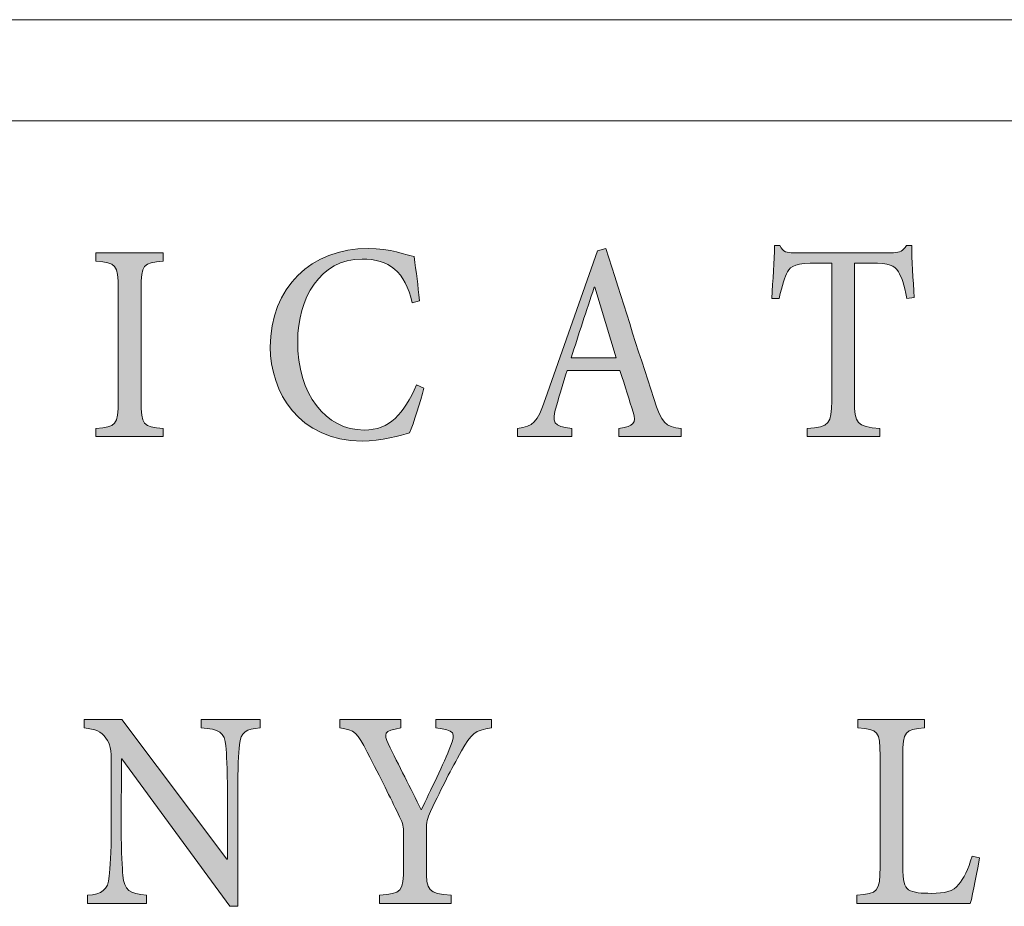
# Model space of a CAD drawing. Units: millimetres. Extents: x 26 to 381, y -279 to -27.
# Drawn here: x 347 to 351, y -150 to -147 of the extents above; entities that cross this region are included whole.
import ezdxf

# ---------------------------------------------------------------- set-up
doc = ezdxf.new("R2010")
doc.units = ezdxf.units.MM
doc.header["$MEASUREMENT"] = 0
doc.layers.add('Layer 1', color=7, linetype='Continuous', lineweight=0)

msp = doc.modelspace()

# ---------------------------------------------------------------- hatches: boundary and pattern name
at = {"layer": 'Layer 1', "true_color": 0x010101, "transparency": 33554687}
h = msp.add_hatch(color=18, dxfattribs=at)
h.dxf.hatch_style = 2
edge = h.paths.add_edge_path()
edge.add_spline(control_points=[(350.6418, -147.7955), (350.6322, -147.7445), (350.6227, -147.7172), (350.6116, -147.6998), (350.5966, -147.676), (350.5812, -147.6685), (350.5137, -147.6685), (350.5137, -147.6685), (350.4531, -147.6685), (350.4531, -147.6685), (350.4531, -147.6685), (350.4531, -148.1656), (350.4531, -148.1656), (350.4531, -148.2465), (350.4609, -148.2584), (350.545, -148.2648), (350.545, -148.2648), (350.545, -148.294), (350.545, -148.294), (350.545, -148.294), (350.2824, -148.294), (350.2824, -148.294), (350.2824, -148.294), (350.2824, -148.2648), (350.2824, -148.2648), (350.3635, -148.2584), (350.3711, -148.2474), (350.3711, -148.1656), (350.3711, -148.1656), (350.3711, -147.6685), (350.3711, -147.6685), (350.3711, -147.6685), (350.3195, -147.6685), (350.3195, -147.6685), (350.2424, -147.6685), (350.2241, -147.6781), (350.2122, -147.6998), (350.2009, -147.7172), (350.1931, -147.7474), (350.1821, -147.7955), (350.1821, -147.7955), (350.1554, -147.7955), (350.1554, -147.7955), (350.1595, -147.7291), (350.1635, -147.6616), (350.1653, -147.605), (350.1653, -147.605), (350.1844, -147.605), (350.1844, -147.605), (350.1971, -147.6308), (350.2087, -147.6308), (350.2348, -147.6308), (350.2348, -147.6308), (350.5943, -147.6308), (350.5943, -147.6308), (350.6186, -147.6308), (350.6267, -147.6245), (350.6406, -147.605), (350.6406, -147.605), (350.6598, -147.605), (350.6598, -147.605), (350.6598, -147.6517), (350.6644, -147.7305), (350.6685, -147.792), (350.6685, -147.792), (350.6418, -147.7955), (350.6418, -147.7955)], knot_values=[0, 0, 0, 0, 1, 1, 1, 2, 2, 2, 3, 3, 3, 4, 4, 4, 5, 5, 5, 6, 6, 6, 7, 7, 7, 8, 8, 8, 9, 9, 9, 10, 10, 10, 11, 11, 11, 12, 12, 12, 13, 13, 13, 14, 14, 14, 15, 15, 15, 16, 16, 16, 17, 17, 17, 18, 18, 18, 19, 19, 19, 20, 20, 20, 21, 21, 21, 22, 22, 22, 22], degree=3, periodic=0)
h = msp.add_hatch(color=18, dxfattribs=at)
h.dxf.hatch_style = 2
edge = h.paths.add_edge_path()
edge.add_spline(control_points=[(347.7197, -148.294), (347.7197, -148.294), (347.7197, -148.2648), (347.7197, -148.2648), (347.7922, -148.2584), (347.7997, -148.2523), (347.7997, -148.1642), (347.7997, -148.1642), (347.7997, -147.7618), (347.7997, -147.7618), (347.7997, -147.6731), (347.7922, -147.6671), (347.7197, -147.6616), (347.7197, -147.6616), (347.7197, -147.6308), (347.7197, -147.6308), (347.7197, -147.6308), (347.9617, -147.6308), (347.9617, -147.6308), (347.9617, -147.6308), (347.9617, -147.6616), (347.9617, -147.6616), (347.8898, -147.6671), (347.8823, -147.6731), (347.8823, -147.7618), (347.8823, -147.7618), (347.8823, -148.1642), (347.8823, -148.1642), (347.8823, -148.2523), (347.8898, -148.2584), (347.9617, -148.2648), (347.9617, -148.2648), (347.9617, -148.294), (347.9617, -148.294), (347.9617, -148.294), (347.7197, -148.294), (347.7197, -148.294)], knot_values=[0, 0, 0, 0, 1, 1, 1, 2, 2, 2, 3, 3, 3, 4, 4, 4, 5, 5, 5, 6, 6, 6, 7, 7, 7, 8, 8, 8, 9, 9, 9, 10, 10, 10, 11, 11, 11, 12, 12, 12, 12], degree=3, periodic=0)
h = msp.add_hatch(color=18, dxfattribs=at)
h.dxf.hatch_style = 2
edge = h.paths.add_edge_path()
edge.add_spline(control_points=[(348.9009, -148.119), (348.8893, -148.1677), (348.8649, -148.2479), (348.8493, -148.2807), (348.8232, -148.2877), (348.7449, -148.31), (348.6791, -148.31), (348.4501, -148.31), (348.3481, -148.1323), (348.3481, -147.9711), (348.3481, -147.7563), (348.4956, -147.6155), (348.7017, -147.6155), (348.7777, -147.6155), (348.8417, -147.6398), (348.8667, -147.6447), (348.8736, -147.7027), (348.8803, -147.7465), (348.8858, -147.8045), (348.8858, -147.8045), (348.8591, -147.8114), (348.8591, -147.8114), (348.8348, -147.6984), (348.7754, -147.6537), (348.6786, -147.6537), (348.5272, -147.6537), (348.4467, -147.7975), (348.4467, -147.9494), (348.4467, -148.1419), (348.5467, -148.2703), (348.6864, -148.2703), (348.7783, -148.2703), (348.8287, -148.2123), (348.8754, -148.1071), (348.8754, -148.1071), (348.9009, -148.119), (348.9009, -148.119)], knot_values=[0, 0, 0, 0, 1, 1, 1, 2, 2, 2, 3, 3, 3, 4, 4, 4, 5, 5, 5, 6, 6, 6, 7, 7, 7, 8, 8, 8, 9, 9, 9, 10, 10, 10, 11, 11, 11, 12, 12, 12, 12], degree=3, periodic=0)
h = msp.add_hatch(color=18, dxfattribs=at)
h.dxf.hatch_style = 2
edge = h.paths.add_edge_path()
edge.add_spline(control_points=[(349.6044, -148.294), (349.6044, -148.294), (349.6044, -148.2648), (349.6044, -148.2648), (349.6594, -148.2558), (349.6673, -148.2465), (349.6554, -148.2053), (349.6429, -148.165), (349.627, -148.114), (349.6079, -148.0555), (349.6079, -148.0555), (349.4174, -148.0555), (349.4174, -148.0555), (349.4026, -148.1021), (349.3907, -148.1419), (349.3794, -148.1824), (349.3606, -148.2445), (349.3676, -148.2564), (349.4348, -148.2648), (349.4348, -148.2648), (349.4348, -148.294), (349.4348, -148.294), (349.4348, -148.294), (349.2389, -148.294), (349.2389, -148.294), (349.2389, -148.294), (349.2389, -148.2648), (349.2389, -148.2648), (349.2965, -148.2543), (349.309, -148.2474), (349.3403, -148.1566), (349.3403, -148.1566), (349.5267, -147.6245), (349.5267, -147.6245), (349.5267, -147.6245), (349.5574, -147.6155), (349.5574, -147.6155), (349.6145, -147.796), (349.6713, -147.9775), (349.7302, -148.1566), (349.7586, -148.2465), (349.771, -148.2578), (349.8287, -148.2648), (349.8287, -148.2648), (349.8287, -148.294), (349.8287, -148.294), (349.8287, -148.294), (349.6044, -148.294), (349.6044, -148.294)], knot_values=[0, 0, 0, 0, 1, 1, 1, 2, 2, 2, 3, 3, 3, 4, 4, 4, 5, 5, 5, 6, 6, 6, 7, 7, 7, 8, 8, 8, 9, 9, 9, 10, 10, 10, 11, 11, 11, 12, 12, 12, 13, 13, 13, 14, 14, 14, 15, 15, 15, 16, 16, 16, 16], degree=3, periodic=0)
edge = h.paths.add_edge_path()
edge.add_spline(control_points=[(349.5171, -147.7555), (349.5171, -147.7555), (349.5154, -147.7555), (349.5154, -147.7555), (349.487, -147.8401), (349.4592, -147.9271), (349.4322, -148.0094), (349.4322, -148.0094), (349.5948, -148.0094), (349.5948, -148.0094), (349.5948, -148.0094), (349.5171, -147.7555), (349.5171, -147.7555)], knot_values=[0, 0, 0, 0, 1, 1, 1, 2, 2, 2, 3, 3, 3, 4, 4, 4, 4], degree=3, periodic=0)
edge.add_line((349.5171, -147.7555), (349.5171, -147.7555))
h = msp.add_hatch(color=18, dxfattribs=at)
h.dxf.hatch_style = 2
edge = h.paths.add_edge_path()
edge.add_spline(control_points=[(348.3113, -149.3445), (348.262, -149.3471), (348.2406, -149.359), (348.2365, -149.4057), (348.2336, -149.4384), (348.231, -149.4845), (348.231, -149.5793), (348.231, -149.5793), (348.231, -149.9874), (348.231, -149.9874), (348.231, -149.9874), (348.2026, -149.9874), (348.2026, -149.9874), (348.2026, -149.9874), (347.8127, -149.4561), (347.8127, -149.4561), (347.8127, -149.4561), (347.8116, -149.4561), (347.8116, -149.4561), (347.8116, -149.4561), (347.811, -149.7051), (347.811, -149.7051), (347.811, -149.799), (347.8145, -149.8471), (347.8168, -149.8767), (347.8211, -149.9294), (347.8411, -149.9422), (347.9023, -149.9477), (347.9023, -149.9477), (347.9023, -149.977), (347.9023, -149.977), (347.9023, -149.977), (347.6898, -149.977), (347.6898, -149.977), (347.6898, -149.977), (347.6898, -149.9477), (347.6898, -149.9477), (347.7408, -149.9433), (347.7635, -149.9303), (347.7675, -149.8793), (347.7713, -149.8471), (347.7748, -149.799), (347.7748, -149.7051), (347.7748, -149.7051), (347.7748, -149.4859), (347.7748, -149.4859), (347.7748, -149.4115), (347.7719, -149.4057), (347.7559, -149.3813), (347.7374, -149.3561), (347.7182, -149.348), (347.6771, -149.3445), (347.6771, -149.3445), (347.6771, -149.3138), (347.6771, -149.3138), (347.6771, -149.3138), (347.8133, -149.3138), (347.8133, -149.3138), (347.8133, -149.3138), (348.1913, -149.8173), (348.1913, -149.8173), (348.1913, -149.8173), (348.1936, -149.8173), (348.1936, -149.8173), (348.1936, -149.8173), (348.1936, -149.5793), (348.1936, -149.5793), (348.1936, -149.4845), (348.1901, -149.4384), (348.1878, -149.4091), (348.1838, -149.361), (348.1629, -149.348), (348.0991, -149.3445), (348.0991, -149.3445), (348.0991, -149.3138), (348.0991, -149.3138), (348.0991, -149.3138), (348.3113, -149.3138), (348.3113, -149.3138), (348.3113, -149.3138), (348.3113, -149.3445), (348.3113, -149.3445)], knot_values=[0, 0, 0, 0, 1, 1, 1, 2, 2, 2, 3, 3, 3, 4, 4, 4, 5, 5, 5, 6, 6, 6, 7, 7, 7, 8, 8, 8, 9, 9, 9, 10, 10, 10, 11, 11, 11, 12, 12, 12, 13, 13, 13, 14, 14, 14, 15, 15, 15, 16, 16, 16, 17, 17, 17, 18, 18, 18, 19, 19, 19, 20, 20, 20, 21, 21, 21, 22, 22, 22, 23, 23, 23, 24, 24, 24, 25, 25, 25, 26, 26, 26, 27, 27, 27, 27], degree=3, periodic=0)
h = msp.add_hatch(color=18, dxfattribs=at)
h.dxf.hatch_style = 2
edge = h.paths.add_edge_path()
edge.add_spline(control_points=[(349.1455, -149.3445), (349.0838, -149.352), (349.0719, -149.3654), (349.0374, -149.4274), (348.9977, -149.497), (348.9693, -149.5523), (348.9258, -149.6451), (348.9128, -149.672), (348.9104, -149.6839), (348.9104, -149.712), (348.9104, -149.712), (348.9104, -149.846), (348.9104, -149.846), (348.9104, -149.9329), (348.9171, -149.9413), (349, -149.9477), (349, -149.9477), (349, -149.977), (349, -149.977), (349, -149.977), (348.742, -149.977), (348.742, -149.977), (348.742, -149.977), (348.742, -149.9477), (348.742, -149.9477), (348.8203, -149.9413), (348.8281, -149.9344), (348.8281, -149.846), (348.8281, -149.846), (348.8281, -149.7161), (348.8281, -149.7161), (348.8281, -149.6944), (348.8238, -149.6854), (348.809, -149.6541), (348.7806, -149.5961), (348.7478, -149.5291), (348.6974, -149.4315), (348.6623, -149.3625), (348.6513, -149.35), (348.5983, -149.3445), (348.5983, -149.3445), (348.5983, -149.3138), (348.5983, -149.3138), (348.5983, -149.3138), (348.8186, -149.3138), (348.8186, -149.3138), (348.8186, -149.3138), (348.8186, -149.3445), (348.8186, -149.3445), (348.7545, -149.3541), (348.758, -149.3674), (348.7733, -149.4007), (348.8101, -149.479), (348.8542, -149.5628), (348.8922, -149.6393), (348.9241, -149.5738), (348.9733, -149.4712), (348.9977, -149.41), (349.0165, -149.3625), (349.0136, -149.352), (348.9449, -149.3445), (348.9449, -149.3445), (348.9449, -149.3138), (348.9449, -149.3138), (348.9449, -149.3138), (349.1455, -149.3138), (349.1455, -149.3138), (349.1455, -149.3138), (349.1455, -149.3445), (349.1455, -149.3445)], knot_values=[0, 0, 0, 0, 1, 1, 1, 2, 2, 2, 3, 3, 3, 4, 4, 4, 5, 5, 5, 6, 6, 6, 7, 7, 7, 8, 8, 8, 9, 9, 9, 10, 10, 10, 11, 11, 11, 12, 12, 12, 13, 13, 13, 14, 14, 14, 15, 15, 15, 16, 16, 16, 17, 17, 17, 18, 18, 18, 19, 19, 19, 20, 20, 20, 21, 21, 21, 22, 22, 22, 23, 23, 23, 23], degree=3, periodic=0)
h = msp.add_hatch(color=18, dxfattribs=at)
h.dxf.hatch_style = 2
edge = h.paths.add_edge_path()
edge.add_spline(control_points=[(350.9041, -149.8123), (350.8983, -149.8471), (350.8798, -149.9457), (350.8708, -149.977), (350.8708, -149.977), (350.4615, -149.977), (350.4615, -149.977), (350.4615, -149.977), (350.4615, -149.9477), (350.4615, -149.9477), (350.5374, -149.9413), (350.5453, -149.9344), (350.5453, -149.8451), (350.5453, -149.8451), (350.5453, -149.4448), (350.5453, -149.4448), (350.5453, -149.3561), (350.5392, -149.35), (350.4656, -149.3445), (350.4656, -149.3445), (350.4656, -149.3138), (350.4656, -149.3138), (350.4656, -149.3138), (350.7058, -149.3138), (350.7058, -149.3138), (350.7058, -149.3138), (350.7058, -149.3445), (350.7058, -149.3445), (350.636, -149.35), (350.6276, -149.3555), (350.6276, -149.4448), (350.6276, -149.4448), (350.6276, -149.8416), (350.6276, -149.8416), (350.6276, -149.8975), (350.6319, -149.917), (350.6485, -149.9274), (350.6656, -149.9387), (350.696, -149.9407), (350.7308, -149.9407), (350.7777, -149.9407), (350.8093, -149.9344), (350.8293, -149.908), (350.8461, -149.8883), (350.8627, -149.8549), (350.8774, -149.806), (350.8774, -149.806), (350.9041, -149.8123), (350.9041, -149.8123)], knot_values=[0, 0, 0, 0, 1, 1, 1, 2, 2, 2, 3, 3, 3, 4, 4, 4, 5, 5, 5, 6, 6, 6, 7, 7, 7, 8, 8, 8, 9, 9, 9, 10, 10, 10, 11, 11, 11, 12, 12, 12, 13, 13, 13, 14, 14, 14, 15, 15, 15, 16, 16, 16, 16], degree=3, periodic=0)

# ---------------------------------------------------------------- linework, layer by layer
at = {"layer": 'Layer 1', "color": 18, "lineweight": 0, "true_color": 0x010101}
for p, q in [((372.4484, -146.7908), (325.0823, -146.7908)), ((372.4484, -147.1551), (325.0823, -147.1551))]:
    msp.add_line(p, q, dxfattribs=at)
for points, knots in [([(350.6418, -147.7955), (350.6322, -147.7445), (350.6227, -147.7172), (350.6116, -147.6998), (350.5966, -147.676), (350.5812, -147.6685), (350.5137, -147.6685), (350.5137, -147.6685), (350.4531, -147.6685), (350.4531, -147.6685), (350.4531, -147.6685), (350.4531, -148.1656), (350.4531, -148.1656), (350.4531, -148.2465), (350.4609, -148.2584), (350.545, -148.2648), (350.545, -148.2648), (350.545, -148.294), (350.545, -148.294), (350.545, -148.294), (350.2824, -148.294), (350.2824, -148.294), (350.2824, -148.294), (350.2824, -148.2648), (350.2824, -148.2648), (350.3635, -148.2584), (350.3711, -148.2474), (350.3711, -148.1656), (350.3711, -148.1656), (350.3711, -147.6685), (350.3711, -147.6685), (350.3711, -147.6685), (350.3195, -147.6685), (350.3195, -147.6685), (350.2424, -147.6685), (350.2241, -147.6781), (350.2122, -147.6998), (350.2009, -147.7172), (350.1931, -147.7474), (350.1821, -147.7955), (350.1821, -147.7955), (350.1554, -147.7955), (350.1554, -147.7955), (350.1595, -147.7291), (350.1635, -147.6616), (350.1653, -147.605), (350.1653, -147.605), (350.1844, -147.605), (350.1844, -147.605), (350.1971, -147.6308), (350.2087, -147.6308), (350.2348, -147.6308), (350.2348, -147.6308), (350.5943, -147.6308), (350.5943, -147.6308), (350.6186, -147.6308), (350.6267, -147.6245), (350.6406, -147.605), (350.6406, -147.605), (350.6598, -147.605), (350.6598, -147.605), (350.6598, -147.6517), (350.6644, -147.7305), (350.6685, -147.792), (350.6685, -147.792), (350.6418, -147.7955), (350.6418, -147.7955)], [0, 0, 0, 0, 1, 1, 1, 2, 2, 2, 3, 3, 3, 4, 4, 4, 5, 5, 5, 6, 6, 6, 7, 7, 7, 8, 8, 8, 9, 9, 9, 10, 10, 10, 11, 11, 11, 12, 12, 12, 13, 13, 13, 14, 14, 14, 15, 15, 15, 16, 16, 16, 17, 17, 17, 18, 18, 18, 19, 19, 19, 20, 20, 20, 21, 21, 21, 22, 22, 22, 22]), ([(347.7197, -148.294), (347.7197, -148.294), (347.7197, -148.2648), (347.7197, -148.2648), (347.7922, -148.2584), (347.7997, -148.2523), (347.7997, -148.1642), (347.7997, -148.1642), (347.7997, -147.7618), (347.7997, -147.7618), (347.7997, -147.6731), (347.7922, -147.6671), (347.7197, -147.6616), (347.7197, -147.6616), (347.7197, -147.6308), (347.7197, -147.6308), (347.7197, -147.6308), (347.9617, -147.6308), (347.9617, -147.6308), (347.9617, -147.6308), (347.9617, -147.6616), (347.9617, -147.6616), (347.8898, -147.6671), (347.8823, -147.6731), (347.8823, -147.7618), (347.8823, -147.7618), (347.8823, -148.1642), (347.8823, -148.1642), (347.8823, -148.2523), (347.8898, -148.2584), (347.9617, -148.2648), (347.9617, -148.2648), (347.9617, -148.294), (347.9617, -148.294), (347.9617, -148.294), (347.7197, -148.294), (347.7197, -148.294)], [0, 0, 0, 0, 1, 1, 1, 2, 2, 2, 3, 3, 3, 4, 4, 4, 5, 5, 5, 6, 6, 6, 7, 7, 7, 8, 8, 8, 9, 9, 9, 10, 10, 10, 11, 11, 11, 12, 12, 12, 12]), ([(348.9009, -148.119), (348.8893, -148.1677), (348.8649, -148.2479), (348.8493, -148.2807), (348.8232, -148.2877), (348.7449, -148.31), (348.6791, -148.31), (348.4501, -148.31), (348.3481, -148.1323), (348.3481, -147.9711), (348.3481, -147.7563), (348.4956, -147.6155), (348.7017, -147.6155), (348.7777, -147.6155), (348.8417, -147.6398), (348.8667, -147.6447), (348.8736, -147.7027), (348.8803, -147.7465), (348.8858, -147.8045), (348.8858, -147.8045), (348.8591, -147.8114), (348.8591, -147.8114), (348.8348, -147.6984), (348.7754, -147.6537), (348.6786, -147.6537), (348.5272, -147.6537), (348.4467, -147.7975), (348.4467, -147.9494), (348.4467, -148.1419), (348.5467, -148.2703), (348.6864, -148.2703), (348.7783, -148.2703), (348.8287, -148.2123), (348.8754, -148.1071), (348.8754, -148.1071), (348.9009, -148.119), (348.9009, -148.119)], [0, 0, 0, 0, 1, 1, 1, 2, 2, 2, 3, 3, 3, 4, 4, 4, 5, 5, 5, 6, 6, 6, 7, 7, 7, 8, 8, 8, 9, 9, 9, 10, 10, 10, 11, 11, 11, 12, 12, 12, 12]), ([(349.6044, -148.294), (349.6044, -148.294), (349.6044, -148.2648), (349.6044, -148.2648), (349.6594, -148.2558), (349.6673, -148.2465), (349.6554, -148.2053), (349.6429, -148.165), (349.627, -148.114), (349.6079, -148.0555), (349.6079, -148.0555), (349.4174, -148.0555), (349.4174, -148.0555), (349.4026, -148.1021), (349.3907, -148.1419), (349.3794, -148.1824), (349.3606, -148.2445), (349.3676, -148.2564), (349.4348, -148.2648), (349.4348, -148.2648), (349.4348, -148.294), (349.4348, -148.294), (349.4348, -148.294), (349.2389, -148.294), (349.2389, -148.294), (349.2389, -148.294), (349.2389, -148.2648), (349.2389, -148.2648), (349.2965, -148.2543), (349.309, -148.2474), (349.3403, -148.1566), (349.3403, -148.1566), (349.5267, -147.6245), (349.5267, -147.6245), (349.5267, -147.6245), (349.5574, -147.6155), (349.5574, -147.6155), (349.6145, -147.796), (349.6713, -147.9775), (349.7302, -148.1566), (349.7586, -148.2465), (349.771, -148.2578), (349.8287, -148.2648), (349.8287, -148.2648), (349.8287, -148.294), (349.8287, -148.294), (349.8287, -148.294), (349.6044, -148.294), (349.6044, -148.294)], [0, 0, 0, 0, 1, 1, 1, 2, 2, 2, 3, 3, 3, 4, 4, 4, 5, 5, 5, 6, 6, 6, 7, 7, 7, 8, 8, 8, 9, 9, 9, 10, 10, 10, 11, 11, 11, 12, 12, 12, 13, 13, 13, 14, 14, 14, 15, 15, 15, 16, 16, 16, 16]), ([(349.5171, -147.7555), (349.5171, -147.7555), (349.5154, -147.7555), (349.5154, -147.7555), (349.487, -147.8401), (349.4592, -147.9271), (349.4322, -148.0094), (349.4322, -148.0094), (349.5948, -148.0094), (349.5948, -148.0094), (349.5948, -148.0094), (349.5171, -147.7555), (349.5171, -147.7555)], [0, 0, 0, 0, 1, 1, 1, 2, 2, 2, 3, 3, 3, 4, 4, 4, 4]), ([(348.3113, -149.3445), (348.262, -149.3471), (348.2406, -149.359), (348.2365, -149.4057), (348.2336, -149.4384), (348.231, -149.4845), (348.231, -149.5793), (348.231, -149.5793), (348.231, -149.9874), (348.231, -149.9874), (348.231, -149.9874), (348.2026, -149.9874), (348.2026, -149.9874), (348.2026, -149.9874), (347.8127, -149.4561), (347.8127, -149.4561), (347.8127, -149.4561), (347.8116, -149.4561), (347.8116, -149.4561), (347.8116, -149.4561), (347.811, -149.7051), (347.811, -149.7051), (347.811, -149.799), (347.8145, -149.8471), (347.8168, -149.8767), (347.8211, -149.9294), (347.8411, -149.9422), (347.9023, -149.9477), (347.9023, -149.9477), (347.9023, -149.977), (347.9023, -149.977), (347.9023, -149.977), (347.6898, -149.977), (347.6898, -149.977), (347.6898, -149.977), (347.6898, -149.9477), (347.6898, -149.9477), (347.7408, -149.9433), (347.7635, -149.9303), (347.7675, -149.8793), (347.7713, -149.8471), (347.7748, -149.799), (347.7748, -149.7051), (347.7748, -149.7051), (347.7748, -149.4859), (347.7748, -149.4859), (347.7748, -149.4115), (347.7719, -149.4057), (347.7559, -149.3813), (347.7374, -149.3561), (347.7182, -149.348), (347.6771, -149.3445), (347.6771, -149.3445), (347.6771, -149.3138), (347.6771, -149.3138), (347.6771, -149.3138), (347.8133, -149.3138), (347.8133, -149.3138), (347.8133, -149.3138), (348.1913, -149.8173), (348.1913, -149.8173), (348.1913, -149.8173), (348.1936, -149.8173), (348.1936, -149.8173), (348.1936, -149.8173), (348.1936, -149.5793), (348.1936, -149.5793), (348.1936, -149.4845), (348.1901, -149.4384), (348.1878, -149.4091), (348.1838, -149.361), (348.1629, -149.348), (348.0991, -149.3445), (348.0991, -149.3445), (348.0991, -149.3138), (348.0991, -149.3138), (348.0991, -149.3138), (348.3113, -149.3138), (348.3113, -149.3138), (348.3113, -149.3138), (348.3113, -149.3445), (348.3113, -149.3445)], [0, 0, 0, 0, 1, 1, 1, 2, 2, 2, 3, 3, 3, 4, 4, 4, 5, 5, 5, 6, 6, 6, 7, 7, 7, 8, 8, 8, 9, 9, 9, 10, 10, 10, 11, 11, 11, 12, 12, 12, 13, 13, 13, 14, 14, 14, 15, 15, 15, 16, 16, 16, 17, 17, 17, 18, 18, 18, 19, 19, 19, 20, 20, 20, 21, 21, 21, 22, 22, 22, 23, 23, 23, 24, 24, 24, 25, 25, 25, 26, 26, 26, 27, 27, 27, 27]), ([(349.1455, -149.3445), (349.0838, -149.352), (349.0719, -149.3654), (349.0374, -149.4274), (348.9977, -149.497), (348.9693, -149.5523), (348.9258, -149.6451), (348.9128, -149.672), (348.9104, -149.6839), (348.9104, -149.712), (348.9104, -149.712), (348.9104, -149.846), (348.9104, -149.846), (348.9104, -149.9329), (348.9171, -149.9413), (349, -149.9477), (349, -149.9477), (349, -149.977), (349, -149.977), (349, -149.977), (348.742, -149.977), (348.742, -149.977), (348.742, -149.977), (348.742, -149.9477), (348.742, -149.9477), (348.8203, -149.9413), (348.8281, -149.9344), (348.8281, -149.846), (348.8281, -149.846), (348.8281, -149.7161), (348.8281, -149.7161), (348.8281, -149.6944), (348.8238, -149.6854), (348.809, -149.6541), (348.7806, -149.5961), (348.7478, -149.5291), (348.6974, -149.4315), (348.6623, -149.3625), (348.6513, -149.35), (348.5983, -149.3445), (348.5983, -149.3445), (348.5983, -149.3138), (348.5983, -149.3138), (348.5983, -149.3138), (348.8186, -149.3138), (348.8186, -149.3138), (348.8186, -149.3138), (348.8186, -149.3445), (348.8186, -149.3445), (348.7545, -149.3541), (348.758, -149.3674), (348.7733, -149.4007), (348.8101, -149.479), (348.8542, -149.5628), (348.8922, -149.6393), (348.9241, -149.5738), (348.9733, -149.4712), (348.9977, -149.41), (349.0165, -149.3625), (349.0136, -149.352), (348.9449, -149.3445), (348.9449, -149.3445), (348.9449, -149.3138), (348.9449, -149.3138), (348.9449, -149.3138), (349.1455, -149.3138), (349.1455, -149.3138), (349.1455, -149.3138), (349.1455, -149.3445), (349.1455, -149.3445)], [0, 0, 0, 0, 1, 1, 1, 2, 2, 2, 3, 3, 3, 4, 4, 4, 5, 5, 5, 6, 6, 6, 7, 7, 7, 8, 8, 8, 9, 9, 9, 10, 10, 10, 11, 11, 11, 12, 12, 12, 13, 13, 13, 14, 14, 14, 15, 15, 15, 16, 16, 16, 17, 17, 17, 18, 18, 18, 19, 19, 19, 20, 20, 20, 21, 21, 21, 22, 22, 22, 23, 23, 23, 23]), ([(350.9041, -149.8123), (350.8983, -149.8471), (350.8798, -149.9457), (350.8708, -149.977), (350.8708, -149.977), (350.4615, -149.977), (350.4615, -149.977), (350.4615, -149.977), (350.4615, -149.9477), (350.4615, -149.9477), (350.5374, -149.9413), (350.5453, -149.9344), (350.5453, -149.8451), (350.5453, -149.8451), (350.5453, -149.4448), (350.5453, -149.4448), (350.5453, -149.3561), (350.5392, -149.35), (350.4656, -149.3445), (350.4656, -149.3445), (350.4656, -149.3138), (350.4656, -149.3138), (350.4656, -149.3138), (350.7058, -149.3138), (350.7058, -149.3138), (350.7058, -149.3138), (350.7058, -149.3445), (350.7058, -149.3445), (350.636, -149.35), (350.6276, -149.3555), (350.6276, -149.4448), (350.6276, -149.4448), (350.6276, -149.8416), (350.6276, -149.8416), (350.6276, -149.8975), (350.6319, -149.917), (350.6485, -149.9274), (350.6656, -149.9387), (350.696, -149.9407), (350.7308, -149.9407), (350.7777, -149.9407), (350.8093, -149.9344), (350.8293, -149.908), (350.8461, -149.8883), (350.8627, -149.8549), (350.8774, -149.806), (350.8774, -149.806), (350.9041, -149.8123), (350.9041, -149.8123)], [0, 0, 0, 0, 1, 1, 1, 2, 2, 2, 3, 3, 3, 4, 4, 4, 5, 5, 5, 6, 6, 6, 7, 7, 7, 8, 8, 8, 9, 9, 9, 10, 10, 10, 11, 11, 11, 12, 12, 12, 13, 13, 13, 14, 14, 14, 15, 15, 15, 16, 16, 16, 16])]:
    msp.add_open_spline(points, degree=3, knots=knots, dxfattribs=at)
at = {"layer": 'Layer 1'}
for points, knots in [([(350.6418, -147.7955), (350.6322, -147.7445), (350.6227, -147.7172), (350.6116, -147.6998), (350.5966, -147.676), (350.5812, -147.6685), (350.5137, -147.6685), (350.5137, -147.6685), (350.4531, -147.6685), (350.4531, -147.6685), (350.4531, -147.6685), (350.4531, -148.1656), (350.4531, -148.1656), (350.4531, -148.2465), (350.4609, -148.2584), (350.545, -148.2648), (350.545, -148.2648), (350.545, -148.294), (350.545, -148.294), (350.545, -148.294), (350.2824, -148.294), (350.2824, -148.294), (350.2824, -148.294), (350.2824, -148.2648), (350.2824, -148.2648), (350.3635, -148.2584), (350.3711, -148.2474), (350.3711, -148.1656), (350.3711, -148.1656), (350.3711, -147.6685), (350.3711, -147.6685), (350.3711, -147.6685), (350.3195, -147.6685), (350.3195, -147.6685), (350.2424, -147.6685), (350.2241, -147.6781), (350.2122, -147.6998), (350.2009, -147.7172), (350.1931, -147.7474), (350.1821, -147.7955), (350.1821, -147.7955), (350.1554, -147.7955), (350.1554, -147.7955), (350.1595, -147.7291), (350.1635, -147.6616), (350.1653, -147.605), (350.1653, -147.605), (350.1844, -147.605), (350.1844, -147.605), (350.1971, -147.6308), (350.2087, -147.6308), (350.2348, -147.6308), (350.2348, -147.6308), (350.5943, -147.6308), (350.5943, -147.6308), (350.6186, -147.6308), (350.6267, -147.6245), (350.6406, -147.605), (350.6406, -147.605), (350.6598, -147.605), (350.6598, -147.605), (350.6598, -147.6517), (350.6644, -147.7305), (350.6685, -147.792), (350.6685, -147.792), (350.6418, -147.7955), (350.6418, -147.7955)], [0, 0, 0, 0, 1, 1, 1, 2, 2, 2, 3, 3, 3, 4, 4, 4, 5, 5, 5, 6, 6, 6, 7, 7, 7, 8, 8, 8, 9, 9, 9, 10, 10, 10, 11, 11, 11, 12, 12, 12, 13, 13, 13, 14, 14, 14, 15, 15, 15, 16, 16, 16, 17, 17, 17, 18, 18, 18, 19, 19, 19, 20, 20, 20, 21, 21, 21, 22, 22, 22, 22]), ([(347.7197, -148.294), (347.7197, -148.294), (347.7197, -148.2648), (347.7197, -148.2648), (347.7922, -148.2584), (347.7997, -148.2523), (347.7997, -148.1642), (347.7997, -148.1642), (347.7997, -147.7618), (347.7997, -147.7618), (347.7997, -147.6731), (347.7922, -147.6671), (347.7197, -147.6616), (347.7197, -147.6616), (347.7197, -147.6308), (347.7197, -147.6308), (347.7197, -147.6308), (347.9617, -147.6308), (347.9617, -147.6308), (347.9617, -147.6308), (347.9617, -147.6616), (347.9617, -147.6616), (347.8898, -147.6671), (347.8823, -147.6731), (347.8823, -147.7618), (347.8823, -147.7618), (347.8823, -148.1642), (347.8823, -148.1642), (347.8823, -148.2523), (347.8898, -148.2584), (347.9617, -148.2648), (347.9617, -148.2648), (347.9617, -148.294), (347.9617, -148.294), (347.9617, -148.294), (347.7197, -148.294), (347.7197, -148.294)], [0, 0, 0, 0, 1, 1, 1, 2, 2, 2, 3, 3, 3, 4, 4, 4, 5, 5, 5, 6, 6, 6, 7, 7, 7, 8, 8, 8, 9, 9, 9, 10, 10, 10, 11, 11, 11, 12, 12, 12, 12]), ([(348.9009, -148.119), (348.8893, -148.1677), (348.8649, -148.2479), (348.8493, -148.2807), (348.8232, -148.2877), (348.7449, -148.31), (348.6791, -148.31), (348.4501, -148.31), (348.3481, -148.1323), (348.3481, -147.9711), (348.3481, -147.7563), (348.4956, -147.6155), (348.7017, -147.6155), (348.7777, -147.6155), (348.8417, -147.6398), (348.8667, -147.6447), (348.8736, -147.7027), (348.8803, -147.7465), (348.8858, -147.8045), (348.8858, -147.8045), (348.8591, -147.8114), (348.8591, -147.8114), (348.8348, -147.6984), (348.7754, -147.6537), (348.6786, -147.6537), (348.5272, -147.6537), (348.4467, -147.7975), (348.4467, -147.9494), (348.4467, -148.1419), (348.5467, -148.2703), (348.6864, -148.2703), (348.7783, -148.2703), (348.8287, -148.2123), (348.8754, -148.1071), (348.8754, -148.1071), (348.9009, -148.119), (348.9009, -148.119)], [0, 0, 0, 0, 1, 1, 1, 2, 2, 2, 3, 3, 3, 4, 4, 4, 5, 5, 5, 6, 6, 6, 7, 7, 7, 8, 8, 8, 9, 9, 9, 10, 10, 10, 11, 11, 11, 12, 12, 12, 12]), ([(349.6044, -148.294), (349.6044, -148.294), (349.6044, -148.2648), (349.6044, -148.2648), (349.6594, -148.2558), (349.6673, -148.2465), (349.6554, -148.2053), (349.6429, -148.165), (349.627, -148.114), (349.6079, -148.0555), (349.6079, -148.0555), (349.4174, -148.0555), (349.4174, -148.0555), (349.4026, -148.1021), (349.3907, -148.1419), (349.3794, -148.1824), (349.3606, -148.2445), (349.3676, -148.2564), (349.4348, -148.2648), (349.4348, -148.2648), (349.4348, -148.294), (349.4348, -148.294), (349.4348, -148.294), (349.2389, -148.294), (349.2389, -148.294), (349.2389, -148.294), (349.2389, -148.2648), (349.2389, -148.2648), (349.2965, -148.2543), (349.309, -148.2474), (349.3403, -148.1566), (349.3403, -148.1566), (349.5267, -147.6245), (349.5267, -147.6245), (349.5267, -147.6245), (349.5574, -147.6155), (349.5574, -147.6155), (349.6145, -147.796), (349.6713, -147.9775), (349.7302, -148.1566), (349.7586, -148.2465), (349.771, -148.2578), (349.8287, -148.2648), (349.8287, -148.2648), (349.8287, -148.294), (349.8287, -148.294), (349.8287, -148.294), (349.6044, -148.294), (349.6044, -148.294)], [0, 0, 0, 0, 1, 1, 1, 2, 2, 2, 3, 3, 3, 4, 4, 4, 5, 5, 5, 6, 6, 6, 7, 7, 7, 8, 8, 8, 9, 9, 9, 10, 10, 10, 11, 11, 11, 12, 12, 12, 13, 13, 13, 14, 14, 14, 15, 15, 15, 16, 16, 16, 16]), ([(349.5171, -147.7555), (349.5171, -147.7555), (349.5154, -147.7555), (349.5154, -147.7555), (349.487, -147.8401), (349.4592, -147.9271), (349.4322, -148.0094), (349.4322, -148.0094), (349.5948, -148.0094), (349.5948, -148.0094), (349.5948, -148.0094), (349.5171, -147.7555), (349.5171, -147.7555)], [0, 0, 0, 0, 1, 1, 1, 2, 2, 2, 3, 3, 3, 4, 4, 4, 4]), ([(348.3113, -149.3445), (348.262, -149.3471), (348.2406, -149.359), (348.2365, -149.4057), (348.2336, -149.4384), (348.231, -149.4845), (348.231, -149.5793), (348.231, -149.5793), (348.231, -149.9874), (348.231, -149.9874), (348.231, -149.9874), (348.2026, -149.9874), (348.2026, -149.9874), (348.2026, -149.9874), (347.8127, -149.4561), (347.8127, -149.4561), (347.8127, -149.4561), (347.8116, -149.4561), (347.8116, -149.4561), (347.8116, -149.4561), (347.811, -149.7051), (347.811, -149.7051), (347.811, -149.799), (347.8145, -149.8471), (347.8168, -149.8767), (347.8211, -149.9294), (347.8411, -149.9422), (347.9023, -149.9477), (347.9023, -149.9477), (347.9023, -149.977), (347.9023, -149.977), (347.9023, -149.977), (347.6898, -149.977), (347.6898, -149.977), (347.6898, -149.977), (347.6898, -149.9477), (347.6898, -149.9477), (347.7408, -149.9433), (347.7635, -149.9303), (347.7675, -149.8793), (347.7713, -149.8471), (347.7748, -149.799), (347.7748, -149.7051), (347.7748, -149.7051), (347.7748, -149.4859), (347.7748, -149.4859), (347.7748, -149.4115), (347.7719, -149.4057), (347.7559, -149.3813), (347.7374, -149.3561), (347.7182, -149.348), (347.6771, -149.3445), (347.6771, -149.3445), (347.6771, -149.3138), (347.6771, -149.3138), (347.6771, -149.3138), (347.8133, -149.3138), (347.8133, -149.3138), (347.8133, -149.3138), (348.1913, -149.8173), (348.1913, -149.8173), (348.1913, -149.8173), (348.1936, -149.8173), (348.1936, -149.8173), (348.1936, -149.8173), (348.1936, -149.5793), (348.1936, -149.5793), (348.1936, -149.4845), (348.1901, -149.4384), (348.1878, -149.4091), (348.1838, -149.361), (348.1629, -149.348), (348.0991, -149.3445), (348.0991, -149.3445), (348.0991, -149.3138), (348.0991, -149.3138), (348.0991, -149.3138), (348.3113, -149.3138), (348.3113, -149.3138), (348.3113, -149.3138), (348.3113, -149.3445), (348.3113, -149.3445)], [0, 0, 0, 0, 1, 1, 1, 2, 2, 2, 3, 3, 3, 4, 4, 4, 5, 5, 5, 6, 6, 6, 7, 7, 7, 8, 8, 8, 9, 9, 9, 10, 10, 10, 11, 11, 11, 12, 12, 12, 13, 13, 13, 14, 14, 14, 15, 15, 15, 16, 16, 16, 17, 17, 17, 18, 18, 18, 19, 19, 19, 20, 20, 20, 21, 21, 21, 22, 22, 22, 23, 23, 23, 24, 24, 24, 25, 25, 25, 26, 26, 26, 27, 27, 27, 27]), ([(349.1455, -149.3445), (349.0838, -149.352), (349.0719, -149.3654), (349.0374, -149.4274), (348.9977, -149.497), (348.9693, -149.5523), (348.9258, -149.6451), (348.9128, -149.672), (348.9104, -149.6839), (348.9104, -149.712), (348.9104, -149.712), (348.9104, -149.846), (348.9104, -149.846), (348.9104, -149.9329), (348.9171, -149.9413), (349, -149.9477), (349, -149.9477), (349, -149.977), (349, -149.977), (349, -149.977), (348.742, -149.977), (348.742, -149.977), (348.742, -149.977), (348.742, -149.9477), (348.742, -149.9477), (348.8203, -149.9413), (348.8281, -149.9344), (348.8281, -149.846), (348.8281, -149.846), (348.8281, -149.7161), (348.8281, -149.7161), (348.8281, -149.6944), (348.8238, -149.6854), (348.809, -149.6541), (348.7806, -149.5961), (348.7478, -149.5291), (348.6974, -149.4315), (348.6623, -149.3625), (348.6513, -149.35), (348.5983, -149.3445), (348.5983, -149.3445), (348.5983, -149.3138), (348.5983, -149.3138), (348.5983, -149.3138), (348.8186, -149.3138), (348.8186, -149.3138), (348.8186, -149.3138), (348.8186, -149.3445), (348.8186, -149.3445), (348.7545, -149.3541), (348.758, -149.3674), (348.7733, -149.4007), (348.8101, -149.479), (348.8542, -149.5628), (348.8922, -149.6393), (348.9241, -149.5738), (348.9733, -149.4712), (348.9977, -149.41), (349.0165, -149.3625), (349.0136, -149.352), (348.9449, -149.3445), (348.9449, -149.3445), (348.9449, -149.3138), (348.9449, -149.3138), (348.9449, -149.3138), (349.1455, -149.3138), (349.1455, -149.3138), (349.1455, -149.3138), (349.1455, -149.3445), (349.1455, -149.3445)], [0, 0, 0, 0, 1, 1, 1, 2, 2, 2, 3, 3, 3, 4, 4, 4, 5, 5, 5, 6, 6, 6, 7, 7, 7, 8, 8, 8, 9, 9, 9, 10, 10, 10, 11, 11, 11, 12, 12, 12, 13, 13, 13, 14, 14, 14, 15, 15, 15, 16, 16, 16, 17, 17, 17, 18, 18, 18, 19, 19, 19, 20, 20, 20, 21, 21, 21, 22, 22, 22, 23, 23, 23, 23]), ([(350.9041, -149.8123), (350.8983, -149.8471), (350.8798, -149.9457), (350.8708, -149.977), (350.8708, -149.977), (350.4615, -149.977), (350.4615, -149.977), (350.4615, -149.977), (350.4615, -149.9477), (350.4615, -149.9477), (350.5374, -149.9413), (350.5453, -149.9344), (350.5453, -149.8451), (350.5453, -149.8451), (350.5453, -149.4448), (350.5453, -149.4448), (350.5453, -149.3561), (350.5392, -149.35), (350.4656, -149.3445), (350.4656, -149.3445), (350.4656, -149.3138), (350.4656, -149.3138), (350.4656, -149.3138), (350.7058, -149.3138), (350.7058, -149.3138), (350.7058, -149.3138), (350.7058, -149.3445), (350.7058, -149.3445), (350.636, -149.35), (350.6276, -149.3555), (350.6276, -149.4448), (350.6276, -149.4448), (350.6276, -149.8416), (350.6276, -149.8416), (350.6276, -149.8975), (350.6319, -149.917), (350.6485, -149.9274), (350.6656, -149.9387), (350.696, -149.9407), (350.7308, -149.9407), (350.7777, -149.9407), (350.8093, -149.9344), (350.8293, -149.908), (350.8461, -149.8883), (350.8627, -149.8549), (350.8774, -149.806), (350.8774, -149.806), (350.9041, -149.8123), (350.9041, -149.8123)], [0, 0, 0, 0, 1, 1, 1, 2, 2, 2, 3, 3, 3, 4, 4, 4, 5, 5, 5, 6, 6, 6, 7, 7, 7, 8, 8, 8, 9, 9, 9, 10, 10, 10, 11, 11, 11, 12, 12, 12, 13, 13, 13, 14, 14, 14, 15, 15, 15, 16, 16, 16, 16])]:
    msp.add_open_spline(points, degree=3, knots=knots, dxfattribs=at)

doc.saveas('drawing.dxf')
